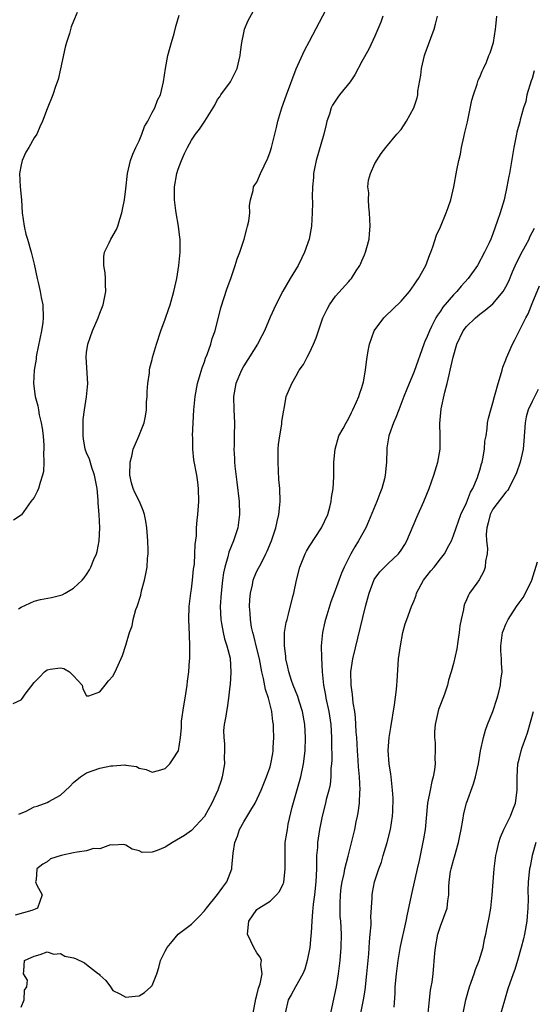
# Model space of a CAD drawing. Units: inches. Extents: x 2592000 to 2595000, y 1521000 to 1524000.
# Drawn here: x 2593205 to 2593283, y 1521752 to 1521902 of the extents above; entities that cross this region are included whole.
import ezdxf

# ---------------------------------------------------------------- set-up
doc = ezdxf.new("R2010")
doc.units = ezdxf.units.IN
doc.header["$MEASUREMENT"] = 0
doc.layers.add('LD25921521_2ft', color=93, linetype='Continuous')

msp = doc.modelspace()

# ---------------------------------------------------------------- linework, layer by layer
at = {"layer": 'LD25921521_2ft'}
for points, elevation in [([(2593203.81, 1521798.19), (2593205, 1521798.76), (2593205.21, 1521799), (2593205.62, 1521799.62), (2593207, 1521801.4), (2593207.81, 1521802.19), (2593208.57, 1521803), (2593209, 1521803.35), (2593209.44, 1521803.44), (2593211, 1521803.61), (2593211.52, 1521803.52), (2593212.39, 1521803), (2593213, 1521802.44), (2593214.34, 1521801), (2593214.44, 1521800.44), (2593215, 1521799.39), (2593215.36, 1521799.36), (2593217, 1521799.98), (2593217.84, 1521801), (2593218.34, 1521801.66), (2593219, 1521802.35), (2593219.34, 1521803), (2593220.46, 1521805.54), (2593221, 1521807.09), (2593221.56, 1521809), (2593221.97, 1521810.03), (2593222.12, 1521811), (2593222.53, 1521812.53), (2593222.71, 1521813), (2593223.26, 1521814.74), (2593223.4, 1521815.4), (2593223.84, 1521817), (2593224.04, 1521817.96), (2593224.22, 1521819), (2593224.32, 1521820.32), (2593224.4, 1521821), (2593224.4, 1521821.6), (2593224.36, 1521823), (2593224.2, 1521825), (2593224.02, 1521825.98), (2593223.86, 1521827), (2593223.65, 1521827.65), (2593223.05, 1521829), (2593222.36, 1521830.36), (2593222.12, 1521831), (2593221.86, 1521831.86), (2593221.61, 1521833), (2593221.64, 1521835), (2593221.9, 1521835.9), (2593222.11, 1521837), (2593222.95, 1521838.95), (2593223.79, 1521841), (2593224.01, 1521841.99), (2593224.13, 1521843), (2593224.16, 1521844.16), (2593224.22, 1521845), (2593224.24, 1521845.76), (2593224.36, 1521847), (2593224.62, 1521848.62), (2593224.62, 1521849), (2593224.64, 1521849.36), (2593225, 1521850.66), (2593225.06, 1521850.94), (2593225.66, 1521853), (2593226.34, 1521855), (2593227, 1521856.82), (2593227.57, 1521858.43), (2593227.75, 1521859), (2593228.33, 1521861), (2593228.77, 1521863), (2593229.08, 1521865), (2593229.26, 1521867), (2593229.27, 1521867.27), (2593229.26, 1521869), (2593229.24, 1521869.24), (2593229.02, 1521871), (2593228.66, 1521873), (2593228.62, 1521873.38), (2593228.4, 1521875), (2593228.4, 1521876.4), (2593228.43, 1521877), (2593228.79, 1521879), (2593229, 1521879.65), (2593229.47, 1521881), (2593229.93, 1521882.07), (2593230.4, 1521883), (2593231, 1521884.08), (2593231.64, 1521885), (2593232.25, 1521885.75), (2593233.05, 1521887), (2593234.56, 1521889.44), (2593235, 1521890.3), (2593235.31, 1521890.69), (2593235.5, 1521891), (2593236.94, 1521893), (2593237.96, 1521895), (2593238.45, 1521897), (2593238.49, 1521897.51), (2593238.67, 1521899), (2593239, 1521900.45), (2593239.11, 1521901), (2593239.65, 1521902.35), (2593241.12, 1521905)], 8278), ([(2593204.68, 1521781.32), (2593205.79, 1521781.79), (2593207, 1521782.42), (2593207.46, 1521782.54), (2593209, 1521783.09), (2593209.24, 1521783.24), (2593211, 1521784.2), (2593212.44, 1521785.56), (2593213, 1521786.13), (2593214.05, 1521787), (2593215, 1521787.62), (2593215.99, 1521787.99), (2593217, 1521788.34), (2593218.68, 1521788.68), (2593219, 1521788.69), (2593220.84, 1521788.84), (2593221, 1521788.8), (2593222.6, 1521788.6), (2593223, 1521788.34), (2593224.11, 1521788.11), (2593225, 1521787.72), (2593225.99, 1521787.99), (2593227, 1521788.31), (2593227.69, 1521789), (2593228.23, 1521789.77), (2593229, 1521790.91), (2593229.03, 1521791), (2593229.33, 1521793), (2593229.5, 1521794.5), (2593229.47, 1521795), (2593229.49, 1521795.49), (2593229.83, 1521797.83), (2593230.04, 1521799), (2593230.34, 1521801), (2593230.4, 1521801.6), (2593230.58, 1521803), (2593230.73, 1521804.73), (2593230.74, 1521805), (2593230.77, 1521807), (2593230.68, 1521808.68), (2593230.59, 1521811), (2593230.65, 1521813), (2593230.9, 1521815), (2593231, 1521815.61), (2593231.18, 1521817), (2593231.34, 1521818.66), (2593231.45, 1521819.45), (2593231.54, 1521821), (2593231.56, 1521822.44), (2593231.78, 1521823.78), (2593231.79, 1521825), (2593231.85, 1521826.15), (2593231.97, 1521827), (2593232.12, 1521829), (2593232.09, 1521831), (2593231.97, 1521831.97), (2593231.81, 1521833), (2593231.37, 1521835.37), (2593231.2, 1521837), (2593231.19, 1521838.81), (2593231.18, 1521839), (2593231.37, 1521843), (2593231.55, 1521845), (2593231.93, 1521847), (2593232.34, 1521848.34), (2593232.63, 1521849.37), (2593233, 1521850.31), (2593233.16, 1521850.84), (2593233.41, 1521851.41), (2593233.95, 1521853), (2593234.17, 1521853.83), (2593234.6, 1521855), (2593235.49, 1521858.51), (2593236.46, 1521861.54), (2593236.99, 1521863), (2593237.68, 1521865), (2593237.98, 1521866.02), (2593238.37, 1521867), (2593239.05, 1521869), (2593239.43, 1521870.57), (2593239.58, 1521871), (2593239.75, 1521871.75), (2593239.9, 1521873), (2593239.85, 1521874.15), (2593240, 1521875), (2593240.42, 1521876.42), (2593240.48, 1521877), (2593240.7, 1521877.3), (2593241, 1521877.69), (2593241.53, 1521879), (2593242.64, 1521881.36), (2593243, 1521882.32), (2593243.21, 1521883), (2593243.99, 1521886.01), (2593244.21, 1521887), (2593244.8, 1521889), (2593245.51, 1521891), (2593247, 1521894.97), (2593248.24, 1521897.76), (2593249, 1521899.17), (2593252.07, 1521905)], 8280), ([(2593213.54, 1521903.54), (2593213, 1521902.25), (2593212.65, 1521901.35), (2593212.37, 1521900.37), (2593211.93, 1521899), (2593211.74, 1521898.26), (2593211.03, 1521894.97), (2593210.65, 1521893.35), (2593210.26, 1521892.26), (2593209.86, 1521891), (2593209, 1521888.88), (2593208.28, 1521887), (2593207.85, 1521886.15), (2593207.4, 1521885), (2593207, 1521884.47), (2593206.21, 1521883), (2593205.74, 1521882.26), (2593205.15, 1521881), (2593205, 1521880.32), (2593204.74, 1521879), (2593204.85, 1521877), (2593205.05, 1521875), (2593205.17, 1521873), (2593205.45, 1521871), (2593205.75, 1521869.75), (2593205.96, 1521869), (2593206.55, 1521867), (2593207, 1521865.19), (2593207.46, 1521863), (2593207.62, 1521862.38), (2593207.93, 1521861), (2593208.08, 1521860.08), (2593208.3, 1521859), (2593208.38, 1521857), (2593208.31, 1521856.31), (2593208.14, 1521855), (2593207.36, 1521851.36), (2593207.3, 1521851), (2593207.28, 1521850.72), (2593206.98, 1521849), (2593206.9, 1521847), (2593207.16, 1521845), (2593207.57, 1521843.57), (2593207.64, 1521843), (2593207.78, 1521842.22), (2593208.08, 1521841), (2593208.2, 1521840.2), (2593208.35, 1521839), (2593208.45, 1521837.55), (2593208.47, 1521837), (2593208.42, 1521836.42), (2593208.49, 1521835), (2593208.44, 1521833.56), (2593208.29, 1521833), (2593207.9, 1521831.9), (2593207.68, 1521831), (2593207.48, 1521830.52), (2593207, 1521829.62), (2593206.51, 1521829), (2593205.05, 1521826.95), (2593205, 1521826.89), (2593203.85, 1521826.15)], 8274), ([(2593260.2, 1521903), (2593259.91, 1521902.09), (2593259.43, 1521901), (2593259, 1521899.94), (2593258.05, 1521897.96), (2593257, 1521896.08), (2593255.94, 1521894.06), (2593255.24, 1521893), (2593253.62, 1521891), (2593253.33, 1521890.67), (2593252.55, 1521889.45), (2593252.34, 1521889), (2593252.05, 1521888.05), (2593251.68, 1521887), (2593251.54, 1521886.46), (2593251.22, 1521885), (2593250.04, 1521881), (2593249.77, 1521879.77), (2593249.64, 1521879), (2593249.62, 1521878.38), (2593249.47, 1521877), (2593249.44, 1521875.44), (2593249.48, 1521874.52), (2593249.45, 1521873), (2593249.32, 1521871), (2593248.96, 1521869), (2593248.28, 1521867), (2593247.85, 1521866.15), (2593247.29, 1521865), (2593246.08, 1521863), (2593244.94, 1521861.06), (2593243.86, 1521859), (2593243, 1521857.08), (2593242.15, 1521855), (2593241.76, 1521854.24), (2593241.08, 1521853), (2593239, 1521849.69), (2593238.62, 1521849), (2593237.8, 1521847), (2593237.44, 1521845), (2593237.45, 1521843), (2593237.55, 1521841), (2593237.53, 1521839), (2593237.5, 1521837.5), (2593237.48, 1521837), (2593237.57, 1521835.57), (2593237.56, 1521835), (2593237.61, 1521834.39), (2593237.94, 1521831.94), (2593238.26, 1521829), (2593238.32, 1521827), (2593238.07, 1521825), (2593237.42, 1521823), (2593236.72, 1521821.28), (2593236.54, 1521820.54), (2593236.08, 1521819), (2593235.9, 1521818.1), (2593235.74, 1521817), (2593235.52, 1521815), (2593235.41, 1521813), (2593235.48, 1521811), (2593235.6, 1521810.4), (2593235.83, 1521809), (2593236.04, 1521808.04), (2593236.42, 1521807), (2593236.9, 1521805.1), (2593237.03, 1521802.97), (2593236.91, 1521801.09), (2593236.85, 1521800.85), (2593236.66, 1521799), (2593236.45, 1521797.55), (2593236.35, 1521797), (2593236.27, 1521796.27), (2593236.02, 1521795), (2593235.9, 1521794.1), (2593235.94, 1521793), (2593236.06, 1521792.06), (2593236.05, 1521791), (2593236.02, 1521789.98), (2593236.03, 1521789), (2593235.7, 1521787), (2593235.53, 1521786.47), (2593235.03, 1521785), (2593234.1, 1521783), (2593233, 1521780.99), (2593231, 1521778.85), (2593229.94, 1521778.05), (2593228.11, 1521777), (2593227, 1521776.29), (2593225.77, 1521775.77), (2593225, 1521775.52), (2593223.49, 1521775.49), (2593223, 1521775.71), (2593221.97, 1521775.97), (2593221, 1521776.62), (2593220.69, 1521776.69), (2593219, 1521776.59), (2593218.64, 1521776.64), (2593217, 1521776.04), (2593216.07, 1521776.07), (2593215, 1521775.72), (2593213.54, 1521775.54), (2593213, 1521775.44), (2593211.1, 1521775), (2593209.47, 1521774.53), (2593209, 1521774.04), (2593208.3, 1521773.7), (2593207.42, 1521773), (2593207.32, 1521771.31), (2593207.22, 1521771), (2593207.38, 1521770.62), (2593208.2, 1521769), (2593207.51, 1521767), (2593207.16, 1521766.84), (2593206.63, 1521766.63), (2593204.08, 1521765.92)], 8282), ([(2593204.63, 1521812.63), (2593205, 1521812.89), (2593207, 1521813.8), (2593207.94, 1521814.06), (2593209.64, 1521814.36), (2593211.25, 1521814.75), (2593211.75, 1521815), (2593213, 1521815.76), (2593214.3, 1521817), (2593214.62, 1521817.38), (2593215, 1521817.89), (2593215.44, 1521818.56), (2593215.67, 1521819), (2593216.13, 1521820.13), (2593216.51, 1521821), (2593216.62, 1521821.38), (2593216.93, 1521823), (2593217, 1521825), (2593216.92, 1521827), (2593216.79, 1521828.79), (2593216.79, 1521829.21), (2593216.6, 1521831), (2593216.23, 1521833), (2593215.8, 1521834.2), (2593215.44, 1521835.44), (2593215, 1521836.43), (2593214.8, 1521837), (2593214.53, 1521838.53), (2593214.47, 1521839), (2593214.48, 1521841), (2593214.5, 1521841.5), (2593214.67, 1521843), (2593214.97, 1521844.97), (2593215.19, 1521847), (2593214.91, 1521851), (2593215, 1521851.7), (2593215.19, 1521853), (2593215.92, 1521855), (2593216.77, 1521857), (2593217, 1521857.7), (2593217.54, 1521859), (2593217.95, 1521861), (2593217.91, 1521862.09), (2593217.91, 1521863), (2593217.84, 1521863.84), (2593217.64, 1521865), (2593217.65, 1521866.35), (2593217.75, 1521867), (2593218.45, 1521868.45), (2593218.68, 1521869), (2593219.55, 1521870.45), (2593219.77, 1521871), (2593220.07, 1521872.06), (2593220.39, 1521873), (2593220.5, 1521873.5), (2593220.78, 1521875), (2593221, 1521876.69), (2593221.24, 1521879), (2593221.71, 1521881), (2593222.06, 1521881.94), (2593222.52, 1521883), (2593223, 1521884.01), (2593223.41, 1521885), (2593223.84, 1521886.16), (2593224.33, 1521887), (2593225, 1521888.29), (2593225.4, 1521889), (2593225.82, 1521890.18), (2593226.29, 1521891), (2593226.75, 1521893), (2593227.03, 1521895), (2593227.42, 1521897), (2593227.73, 1521898.27), (2593227.97, 1521899), (2593228.38, 1521900.38), (2593228.6, 1521901.4), (2593229.13, 1521903.13)], 8276), ([(2593205, 1521751.89), (2593205.46, 1521753), (2593205.51, 1521754.49), (2593205.9, 1521755), (2593206, 1521756), (2593205.36, 1521757), (2593205.42, 1521757.42), (2593205.5, 1521759), (2593207, 1521759.69), (2593207.91, 1521759.91), (2593209, 1521760.32), (2593209.99, 1521759.99), (2593211, 1521760.08), (2593211.69, 1521759.69), (2593213, 1521759.4), (2593213.29, 1521759.29), (2593214.66, 1521758.66), (2593215, 1521758.42), (2593216.83, 1521757), (2593216.91, 1521756.91), (2593217, 1521756.77), (2593217.95, 1521755.95), (2593218.63, 1521755), (2593219, 1521754.43), (2593220.09, 1521753.91), (2593221, 1521753.42), (2593222.42, 1521753.58), (2593223, 1521753.61), (2593223.85, 1521754.15), (2593224.82, 1521755), (2593225, 1521755.21), (2593225.72, 1521757), (2593226.04, 1521757.96), (2593226.29, 1521759), (2593227, 1521760.41), (2593227.32, 1521761), (2593228.08, 1521761.92), (2593229, 1521763.01), (2593231, 1521764.53), (2593232.24, 1521765.76), (2593233, 1521766.56), (2593233.28, 1521767), (2593235, 1521769.08), (2593235.79, 1521770.21), (2593236.41, 1521771), (2593237.19, 1521773), (2593237.19, 1521773.19), (2593237.36, 1521775.36), (2593237.61, 1521777), (2593238.02, 1521777.98), (2593238.35, 1521779), (2593239, 1521780.17), (2593240.08, 1521781.92), (2593240.72, 1521783), (2593241.64, 1521785), (2593242.45, 1521787), (2593243, 1521788.56), (2593243.12, 1521789), (2593243.41, 1521790.59), (2593243.46, 1521791), (2593243.47, 1521791.47), (2593243.57, 1521793), (2593243.54, 1521794.46), (2593243.51, 1521795), (2593243.44, 1521795.44), (2593243.27, 1521797), (2593242.77, 1521799), (2593242.32, 1521800.32), (2593242.01, 1521801.99), (2593241.75, 1521803), (2593241.37, 1521805), (2593241, 1521806.58), (2593240.52, 1521808.52), (2593240.36, 1521809), (2593240.18, 1521809.82), (2593239.99, 1521811), (2593239.96, 1521811.96), (2593239.88, 1521813), (2593239.93, 1521814.07), (2593239.99, 1521815), (2593240.3, 1521816.3), (2593240.44, 1521817), (2593240.58, 1521817.42), (2593241, 1521818.35), (2593241.67, 1521819.67), (2593242.38, 1521821), (2593242.57, 1521821.43), (2593243.21, 1521823), (2593243.33, 1521823.33), (2593243.88, 1521825), (2593244.06, 1521825.94), (2593244.36, 1521827), (2593244.51, 1521828.51), (2593244.54, 1521829), (2593244.47, 1521831), (2593244.34, 1521832.34), (2593244.22, 1521835), (2593244.25, 1521836.25), (2593244.25, 1521837), (2593244.3, 1521837.7), (2593244.47, 1521839), (2593244.78, 1521840.78), (2593244.81, 1521841.19), (2593245.08, 1521842.92), (2593245.14, 1521843.14), (2593245.48, 1521845), (2593246.31, 1521847), (2593247, 1521848.17), (2593247.46, 1521849), (2593248.11, 1521849.89), (2593248.65, 1521851), (2593249, 1521851.66), (2593249.64, 1521853), (2593250.05, 1521853.95), (2593251.05, 1521857), (2593251.69, 1521858.31), (2593252.06, 1521859), (2593253, 1521860.3), (2593255, 1521862.56), (2593255.22, 1521862.78), (2593255.42, 1521863), (2593256.15, 1521864.15), (2593256.72, 1521865), (2593256.81, 1521865.19), (2593257, 1521865.68), (2593257.41, 1521866.59), (2593257.57, 1521867), (2593257.75, 1521867.75), (2593258.1, 1521869), (2593258.2, 1521869.8), (2593258.26, 1521871), (2593258.19, 1521873), (2593258.07, 1521873.93), (2593258.03, 1521875), (2593258.08, 1521876.08), (2593257.94, 1521877), (2593258, 1521878), (2593258.31, 1521879), (2593259, 1521880.55), (2593259.94, 1521882.06), (2593260.68, 1521883), (2593262.34, 1521885), (2593263, 1521885.7), (2593263.83, 1521887), (2593264.96, 1521889.04), (2593265.45, 1521890.55), (2593265.54, 1521891), (2593265.57, 1521891.57), (2593266.02, 1521893.98), (2593266.1, 1521895), (2593266.57, 1521897), (2593266.67, 1521897.33), (2593268.03, 1521901), (2593268.24, 1521901.76), (2593268.56, 1521903)], 8284), ([(2593240.43, 1521751), (2593240.82, 1521753.18), (2593241, 1521753.73), (2593241.22, 1521754.78), (2593241.47, 1521755.47), (2593241.79, 1521757), (2593241.61, 1521758.39), (2593241.68, 1521759), (2593241.51, 1521759.51), (2593241, 1521760.19), (2593240.5, 1521761), (2593240.06, 1521761.94), (2593239.54, 1521763), (2593239.76, 1521765), (2593241, 1521766.78), (2593241.3, 1521767), (2593243, 1521768.05), (2593244, 1521769), (2593244.46, 1521769.54), (2593245, 1521770.7), (2593245.08, 1521770.92), (2593245.32, 1521773), (2593245.28, 1521775), (2593245.33, 1521777), (2593245.58, 1521778.42), (2593245.64, 1521779), (2593245.78, 1521779.78), (2593246.39, 1521782.39), (2593247.69, 1521787), (2593248.12, 1521789), (2593248.35, 1521791), (2593248.42, 1521793), (2593248.32, 1521795), (2593247.94, 1521797), (2593247.44, 1521798.56), (2593247.24, 1521799.24), (2593246.54, 1521801), (2593246.28, 1521801.72), (2593245.86, 1521803), (2593245.72, 1521803.72), (2593245.42, 1521805), (2593245.39, 1521805.39), (2593245.18, 1521807), (2593245.2, 1521807.2), (2593245.21, 1521809), (2593245.47, 1521810.53), (2593245.59, 1521811), (2593245.83, 1521811.83), (2593246.5, 1521814.5), (2593246.62, 1521815), (2593247.02, 1521817), (2593247.52, 1521819), (2593248.34, 1521821), (2593248.56, 1521821.44), (2593249, 1521822.2), (2593250.85, 1521825), (2593251.81, 1521827), (2593252.13, 1521828.13), (2593252.35, 1521829), (2593252.39, 1521829.61), (2593252.62, 1521831), (2593252.75, 1521832.75), (2593252.71, 1521833.29), (2593252.74, 1521835), (2593252.92, 1521837), (2593253.52, 1521839), (2593254.14, 1521840.14), (2593254.59, 1521841), (2593255, 1521841.7), (2593255.42, 1521842.58), (2593255.65, 1521843), (2593256.18, 1521844.18), (2593256.53, 1521845), (2593256.64, 1521845.36), (2593257, 1521846.4), (2593257.25, 1521847.25), (2593257.58, 1521849), (2593257.71, 1521850.29), (2593257.81, 1521851), (2593257.96, 1521851.96), (2593258.16, 1521853), (2593258.91, 1521855), (2593260.34, 1521857), (2593260.67, 1521857.33), (2593261.71, 1521858.29), (2593263, 1521859.54), (2593264.26, 1521861), (2593265, 1521862.01), (2593265.38, 1521862.62), (2593265.66, 1521863), (2593266.75, 1521865), (2593267.36, 1521866.64), (2593267.53, 1521867), (2593267.84, 1521867.84), (2593268.38, 1521869.62), (2593269, 1521870.88), (2593269.9, 1521873), (2593270.16, 1521873.84), (2593270.6, 1521875), (2593271.06, 1521877), (2593271.52, 1521879.52), (2593271.82, 1521881), (2593272.05, 1521881.95), (2593272.23, 1521883), (2593272.55, 1521884.55), (2593272.75, 1521885.25), (2593273.11, 1521886.89), (2593273.81, 1521890.19), (2593274.03, 1521891), (2593274.61, 1521892.61), (2593274.77, 1521893.23), (2593275, 1521893.71), (2593275.37, 1521894.63), (2593275.56, 1521895), (2593276.01, 1521896.01), (2593276.41, 1521897), (2593276.57, 1521897.43), (2593277.08, 1521899), (2593277.42, 1521901), (2593277.44, 1521901.44), (2593277.6, 1521903)], 8286), ([(2593283.32, 1521894.68), (2593283, 1521893.49), (2593282.85, 1521893.15), (2593282.18, 1521891), (2593282.01, 1521889.99), (2593281.68, 1521889), (2593281.18, 1521887.18), (2593281.12, 1521886.88), (2593280.67, 1521885.33), (2593280.6, 1521885), (2593280.18, 1521883), (2593279.52, 1521879), (2593279.42, 1521878.58), (2593279.16, 1521877), (2593278.71, 1521875), (2593278.11, 1521873), (2593277.67, 1521871.67), (2593277, 1521869.8), (2593276.68, 1521869), (2593276.43, 1521868.43), (2593275.74, 1521867), (2593274.64, 1521865), (2593273.23, 1521863), (2593272.18, 1521861.82), (2593271.5, 1521861), (2593271, 1521860.49), (2593269.39, 1521858.61), (2593269, 1521858.01), (2593268.57, 1521857.43), (2593268.32, 1521857), (2593267.66, 1521855.66), (2593267.31, 1521855), (2593267, 1521854.17), (2593266.62, 1521853.38), (2593266.48, 1521853), (2593265, 1521848.8), (2593263.89, 1521846.11), (2593263.44, 1521845), (2593262.65, 1521843), (2593262.2, 1521841.8), (2593261.84, 1521841), (2593261.17, 1521839.17), (2593261.12, 1521839), (2593260.84, 1521837.16), (2593260.81, 1521837), (2593260.77, 1521835), (2593260.58, 1521833), (2593260.46, 1521832.46), (2593260.08, 1521831), (2593259.77, 1521830.23), (2593259.32, 1521829), (2593258.04, 1521825.96), (2593257.61, 1521825), (2593256.52, 1521823), (2593255.93, 1521822.07), (2593255.32, 1521821), (2593254.31, 1521819), (2593253.91, 1521818.09), (2593252.8, 1521815), (2593252.3, 1521813.7), (2593251.67, 1521811.67), (2593251.44, 1521811), (2593251.35, 1521810.65), (2593250.99, 1521809), (2593250.82, 1521807), (2593250.83, 1521805.17), (2593250.97, 1521803), (2593251.18, 1521801), (2593251.45, 1521799.45), (2593251.52, 1521799), (2593251.95, 1521797), (2593252.27, 1521795), (2593252.4, 1521793), (2593252.39, 1521792.39), (2593252.43, 1521789.57), (2593252.39, 1521789), (2593252.29, 1521788.29), (2593252.27, 1521787), (2593252.16, 1521785.84), (2593251.96, 1521785), (2593251.58, 1521783.58), (2593251.46, 1521783), (2593250.93, 1521781), (2593250.53, 1521779), (2593250.32, 1521777.68), (2593250.25, 1521777), (2593250.22, 1521776.22), (2593250.11, 1521775), (2593250.07, 1521773.93), (2593250.08, 1521773), (2593249.99, 1521771), (2593249.77, 1521769), (2593249.58, 1521767.58), (2593249.52, 1521767), (2593249.5, 1521766.5), (2593249.36, 1521765), (2593249.25, 1521763.25), (2593249.23, 1521762.77), (2593249.05, 1521761), (2593248.67, 1521759), (2593248.3, 1521757.7), (2593248.02, 1521757), (2593246.9, 1521755), (2593246.24, 1521753.76), (2593245.76, 1521753), (2593245.29, 1521751)], 8288), ([(2593252.26, 1521751), (2593252.64, 1521752.64), (2593253.15, 1521755), (2593253.46, 1521757), (2593253.69, 1521759), (2593253.84, 1521761), (2593253.88, 1521763), (2593253.79, 1521765), (2593253.72, 1521765.72), (2593253.68, 1521767), (2593253.68, 1521767.68), (2593253.73, 1521769), (2593253.85, 1521770.15), (2593253.98, 1521771), (2593254.3, 1521772.3), (2593254.41, 1521773), (2593254.92, 1521774.92), (2593255.92, 1521779), (2593256.14, 1521780.14), (2593256.35, 1521781), (2593256.46, 1521781.54), (2593256.65, 1521783), (2593256.72, 1521784.72), (2593256.75, 1521785), (2593256.67, 1521787), (2593256.52, 1521788.52), (2593256.45, 1521789.55), (2593256.32, 1521791), (2593256.22, 1521793), (2593256.15, 1521793.85), (2593256.11, 1521795), (2593256.06, 1521796.06), (2593255.92, 1521797), (2593255.69, 1521798.32), (2593255.58, 1521799.59), (2593255.36, 1521801), (2593255.33, 1521803), (2593255.63, 1521805), (2593257.56, 1521813), (2593257.87, 1521814.13), (2593258.1, 1521815), (2593258.9, 1521817.1), (2593259.75, 1521818.25), (2593260.45, 1521819), (2593261, 1521819.55), (2593262.59, 1521821), (2593263, 1521821.57), (2593263.57, 1521822.43), (2593263.89, 1521823), (2593265.4, 1521826.6), (2593266.47, 1521829), (2593267.26, 1521831), (2593267.98, 1521833), (2593268.58, 1521835), (2593268.94, 1521837), (2593268.96, 1521839), (2593268.91, 1521840.91), (2593269.13, 1521843.13), (2593269.67, 1521845.67), (2593270.02, 1521847), (2593270.33, 1521848.33), (2593270.51, 1521849), (2593270.95, 1521851), (2593271.53, 1521853), (2593272.48, 1521855), (2593273, 1521855.7), (2593274.33, 1521857), (2593275, 1521857.55), (2593275.85, 1521858.15), (2593277, 1521859.13), (2593278.56, 1521861), (2593279, 1521861.72), (2593279.43, 1521862.57), (2593280, 1521864), (2593280.59, 1521865.41), (2593281, 1521866.17), (2593281.27, 1521866.73), (2593281.99, 1521867.99), (2593282.53, 1521869), (2593282.66, 1521869.34), (2593283.34, 1521870.66)], 8290), ([(2593256.43, 1521749), (2593257.28, 1521753), (2593257.52, 1521754.48), (2593257.78, 1521757), (2593258.05, 1521760.05), (2593258.16, 1521761.84), (2593258.3, 1521763), (2593258.43, 1521764.43), (2593258.42, 1521765), (2593258.37, 1521765.62), (2593258.56, 1521768.56), (2593258.56, 1521769), (2593258.64, 1521769.36), (2593258.95, 1521771), (2593259.61, 1521773), (2593260.01, 1521773.99), (2593260.27, 1521775), (2593260.88, 1521777), (2593261.4, 1521779), (2593261.7, 1521781), (2593261.75, 1521781.75), (2593261.78, 1521783.78), (2593261.7, 1521785), (2593261.51, 1521786.49), (2593261.48, 1521787), (2593261.42, 1521787.42), (2593261.17, 1521789), (2593261.01, 1521791.01), (2593261.17, 1521793), (2593261.44, 1521794.56), (2593261.99, 1521797.99), (2593262.31, 1521800.31), (2593262.37, 1521801), (2593262.39, 1521801.61), (2593262.62, 1521805), (2593262.9, 1521807), (2593263.28, 1521809), (2593263.64, 1521810.36), (2593263.86, 1521811), (2593264.6, 1521813), (2593265, 1521813.91), (2593265.28, 1521814.72), (2593265.36, 1521815), (2593266.43, 1521817), (2593267.56, 1521818.44), (2593268.04, 1521819), (2593269, 1521820.24), (2593269.62, 1521821), (2593270.27, 1521822.27), (2593270.67, 1521823), (2593271, 1521823.79), (2593271.39, 1521825), (2593272.13, 1521827), (2593273, 1521828.8), (2593273.59, 1521830.41), (2593273.95, 1521831), (2593274.65, 1521832.65), (2593274.77, 1521833), (2593274.81, 1521833.19), (2593275, 1521833.77), (2593275.26, 1521834.74), (2593275.36, 1521835), (2593275.48, 1521835.48), (2593275.73, 1521837), (2593275.8, 1521838.2), (2593275.96, 1521839), (2593276.15, 1521840.15), (2593276.21, 1521841), (2593276.32, 1521841.68), (2593276.68, 1521843), (2593277, 1521844.06), (2593277.23, 1521845), (2593277.37, 1521845.37), (2593277.79, 1521847), (2593278.18, 1521848.18), (2593278.4, 1521849), (2593278.54, 1521849.46), (2593279, 1521850.62), (2593279.09, 1521850.91), (2593279.98, 1521853), (2593280.37, 1521853.63), (2593281.05, 1521855.05), (2593282.02, 1521857), (2593282.39, 1521857.61), (2593283, 1521859.17), (2593284.13, 1521861.87)], 8292), ([(2593283.9, 1521846.1), (2593283, 1521844.27), (2593282.41, 1521843), (2593282.11, 1521841.89), (2593281.91, 1521841), (2593281.74, 1521838.26), (2593281.62, 1521837), (2593281.16, 1521835), (2593280.61, 1521833.39), (2593280.45, 1521833), (2593279.83, 1521831.83), (2593279.44, 1521831), (2593279.28, 1521830.72), (2593279, 1521830.44), (2593277, 1521827.83), (2593276.57, 1521827), (2593276.27, 1521825.73), (2593276.06, 1521825), (2593276, 1521824), (2593276.05, 1521823), (2593276.17, 1521821.83), (2593276.15, 1521821), (2593275.9, 1521819.9), (2593275.85, 1521819), (2593275.64, 1521818.36), (2593274.93, 1521817.07), (2593274.54, 1521816.54), (2593273.46, 1521815), (2593273.28, 1521814.72), (2593273, 1521813.98), (2593272.67, 1521813.32), (2593272.57, 1521813), (2593272.53, 1521812.53), (2593272.16, 1521811), (2593271.98, 1521810.02), (2593271.87, 1521809), (2593271.65, 1521807.65), (2593271.49, 1521806.51), (2593271, 1521804.3), (2593270.64, 1521803), (2593270.24, 1521801.76), (2593270.08, 1521801), (2593269.61, 1521799.61), (2593269, 1521798.04), (2593268.73, 1521797.27), (2593268.19, 1521795), (2593268.12, 1521793.88), (2593268.09, 1521793), (2593268.18, 1521792.18), (2593268.22, 1521791), (2593268.16, 1521789.84), (2593268.2, 1521789), (2593268.09, 1521788.09), (2593267.88, 1521787), (2593267.68, 1521786.32), (2593267.41, 1521785), (2593267.04, 1521783), (2593266.65, 1521779), (2593266.44, 1521777.56), (2593265.92, 1521775), (2593265.74, 1521774.26), (2593265.47, 1521773), (2593264.62, 1521769.38), (2593263.91, 1521766.09), (2593263.7, 1521765), (2593262.85, 1521761.15), (2593262.48, 1521759), (2593262.24, 1521757), (2593262.06, 1521755), (2593262.02, 1521753.98), (2593261.88, 1521751.88)], 8294), ([(2593267.14, 1521751), (2593267.33, 1521753), (2593267.51, 1521754.49), (2593267.61, 1521755), (2593267.73, 1521755.73), (2593267.87, 1521757), (2593268.14, 1521760.14), (2593268.24, 1521761), (2593268.62, 1521763), (2593269, 1521764.25), (2593270.01, 1521767), (2593270.11, 1521768.11), (2593270.27, 1521769), (2593270.26, 1521770.26), (2593270.33, 1521771), (2593270.56, 1521772.56), (2593270.64, 1521773), (2593271, 1521774.31), (2593271.17, 1521774.83), (2593271.77, 1521777), (2593271.96, 1521778.04), (2593272.16, 1521779), (2593272.41, 1521780.41), (2593272.57, 1521781.43), (2593272.96, 1521783), (2593274.04, 1521785.96), (2593274.37, 1521787), (2593274.81, 1521789), (2593275.13, 1521791), (2593275.55, 1521793), (2593275.87, 1521794.13), (2593276.19, 1521795), (2593276.99, 1521796.99), (2593277.67, 1521799), (2593277.92, 1521799.92), (2593278.16, 1521801), (2593278.22, 1521801.78), (2593278.4, 1521803), (2593278.33, 1521804.33), (2593278.32, 1521805), (2593278.22, 1521806.22), (2593278.22, 1521807), (2593278.49, 1521809), (2593278.62, 1521809.38), (2593279, 1521810.29), (2593279.33, 1521811), (2593280.63, 1521813), (2593281, 1521813.54), (2593281.62, 1521814.38), (2593281.99, 1521815), (2593282.95, 1521817), (2593283.8, 1521819.8)], 8296), ([(2593272.49, 1521751), (2593272.86, 1521753), (2593273.45, 1521755), (2593273.71, 1521755.71), (2593274.15, 1521757), (2593274.34, 1521757.66), (2593274.91, 1521759), (2593275.5, 1521761), (2593275.74, 1521762.26), (2593275.91, 1521763), (2593276.11, 1521764.11), (2593276.44, 1521765.56), (2593276.68, 1521767), (2593276.92, 1521769), (2593277.2, 1521773), (2593277.45, 1521775), (2593277.62, 1521775.62), (2593277.91, 1521777), (2593278.17, 1521777.83), (2593278.7, 1521779), (2593279.69, 1521781), (2593280.03, 1521781.97), (2593280.45, 1521783), (2593280.71, 1521785), (2593280.71, 1521787), (2593280.83, 1521789), (2593281, 1521789.73), (2593281.33, 1521791), (2593281.49, 1521791.49), (2593282.03, 1521793), (2593282.3, 1521793.7), (2593283.18, 1521797)], 8298), ([(2593283.57, 1521777), (2593282.99, 1521775), (2593282.68, 1521773.32), (2593282.6, 1521773), (2593282.4, 1521771), (2593282.36, 1521769.64), (2593282.39, 1521768.39), (2593282.36, 1521767), (2593282.25, 1521765.75), (2593282.2, 1521765), (2593281.83, 1521763), (2593281.68, 1521762.32), (2593281.34, 1521761), (2593280.77, 1521759), (2593280.34, 1521757.66), (2593280.09, 1521757), (2593279.3, 1521754.7), (2593279, 1521753.62), (2593278.23, 1521751)], 8300)]:
    msp.add_lwpolyline(points, dxfattribs=dict(at, elevation=elevation))

doc.saveas('drawing.dxf')
